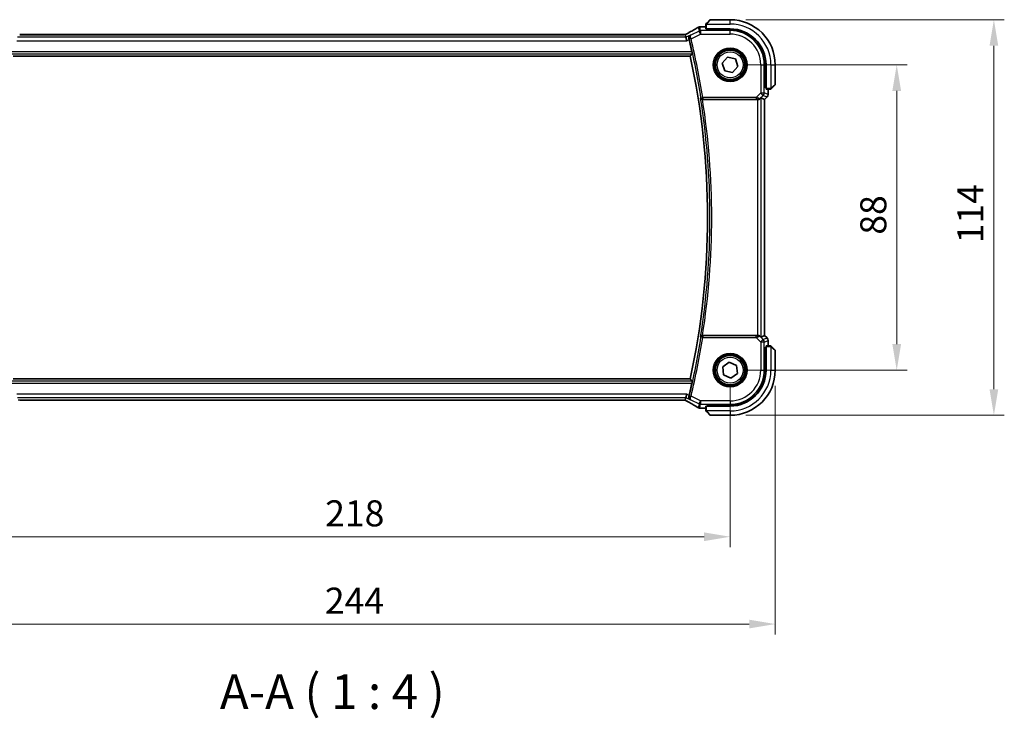
# Model space of a CAD drawing. Units: millimetres. Extents: x 0 to 6296, y 0 to 1124.
# Drawn here: x 1761 to 2045, y 312 to 514 of the extents above; entities that cross this region are included whole.
import ezdxf

# ---------------------------------------------------------------- set-up
doc = ezdxf.new("R2010")
doc.units = ezdxf.units.MM
for name, color, linetype, lineweight in [('Dimension (ISO)', 7, 'Continuous', 18), ('Symbol (ISO)', 7, 'Continuous', 18), ('Visible (ISO)', 7, 'Continuous', 35), ('Visible Narrow (ISO)', 7, 'Continuous', 25)]:
    doc.layers.add(name, color=color, linetype=linetype, lineweight=lineweight)
doc.styles.add('Note Text (TK)', font='txt')
doc.dimstyles.new('Default - Method 1b (TK)', dxfattribs={"dimscale": 3, "dimtxt": 2.5, "dimasz": 2.5, "dimexe": 1, "dimexo": 1.5, "dimgap": 1, "dimtad": 1, "dimtoh": 1, "dimrnd": 1e-08, "dimdsep": 46, "dimtxsty": 'Note Text (TK)', "dimcen": 0.09, "dimdle": 5, "dimclrd": 100, "dimclre": 100, "dimclrt": 7, "dimadec": 1, "dimazin": 1, "dimtfac": 1, "dimtmove": 0, "dimatfit": 3, "dimfxl": 1, "dimtolj": 1, "dimlwd": -1, "dimlwe": -1, "dimarcsym": 0})

# ---------------------------------------------------------------- blocks, each defined once
blk = doc.blocks.new('*D26')
at = {"layer": 'Defpoints', "color": 0}
for p in [(1966.1, 500.74), (2014.1, 500.74), (1966.1, 412.74)]:
    blk.add_point(p, dxfattribs=at)
at = {"layer": 'Dimension (ISO)', "color": 100}
for p, q in [((1970.6, 500.74), (2017.1, 500.74)), ((2014.1, 420.24), (2014.1, 493.24)), ((1970.6, 412.74), (2017.1, 412.74))]:
    blk.add_line(p, q, dxfattribs=at)
for points in [[(2012.85, 493.24), (2015.35, 493.24), (2014.1, 500.74)], [(2012.85, 420.24), (2015.35, 420.24), (2014.1, 412.74)]]:
    blk.add_solid(points, dxfattribs=at)
at = {"layer": 'Dimension (ISO)', "color": 7, "insert": (2007.35, 451.8), "char_height": 7.5, "attachment_point": 4, "rotation": 90, "style": 'Note Text (TK)'}
blk.add_mtext('\\A1;88', dxfattribs=at)
blk = doc.blocks.new('*D27')
at = {"layer": 'Defpoints', "color": 0}
for p in [(1966.1, 513.74), (2042.1, 513.74), (1966.1, 399.74)]:
    blk.add_point(p, dxfattribs=at)
at = {"layer": 'Dimension (ISO)', "color": 100}
for p, q in [((1970.6, 513.74), (2045.1, 513.74)), ((2042.1, 407.24), (2042.1, 506.24)), ((1970.6, 399.74), (2045.1, 399.74))]:
    blk.add_line(p, q, dxfattribs=at)
for points in [[(2040.85, 506.24), (2043.35, 506.24), (2042.1, 513.74)], [(2040.85, 407.24), (2043.35, 407.24), (2042.1, 399.74)]]:
    blk.add_solid(points, dxfattribs=at)
at = {"layer": 'Dimension (ISO)', "color": 7, "insert": (2035.35, 449.31), "char_height": 7.5, "attachment_point": 4, "rotation": 90, "style": 'Note Text (TK)'}
blk.add_mtext('\\A1;114', dxfattribs=at)
blk = doc.blocks.new('*D28')
at = {"layer": 'Defpoints', "color": 0}
for p in [(1748.1, 412.74), (1966.1, 412.74), (1966.1, 364.74)]:
    blk.add_point(p, dxfattribs=at)
at = {"layer": 'Dimension (ISO)', "color": 100}
for p, q in [((1748.1, 408.24), (1748.1, 361.74)), ((1966.1, 408.24), (1966.1, 361.74)), ((1755.6, 364.74), (1958.6, 364.74))]:
    blk.add_line(p, q, dxfattribs=at)
for points in [[(1755.6, 365.99), (1755.6, 363.49), (1748.1, 364.74)], [(1958.6, 365.99), (1958.6, 363.49), (1966.1, 364.74)]]:
    blk.add_solid(points, dxfattribs=at)
at = {"layer": 'Dimension (ISO)', "color": 7, "insert": (1849.45, 371.49), "char_height": 7.5, "attachment_point": 4, "style": 'Note Text (TK)'}
blk.add_mtext('\\A1;218', dxfattribs=at)
blk = doc.blocks.new('*D29')
at = {"layer": 'Defpoints', "color": 0}
for p in [(1735.1, 412.74), (1979.1, 412.74), (1735.1, 339.58)]:
    blk.add_point(p, dxfattribs=at)
at = {"layer": 'Dimension (ISO)', "color": 100}
for p, q in [((1735.1, 408.24), (1735.1, 336.58)), ((1979.1, 408.24), (1979.1, 336.58)), ((1971.6, 339.58), (1742.6, 339.58))]:
    blk.add_line(p, q, dxfattribs=at)
for points in [[(1742.6, 340.83), (1742.6, 338.33), (1735.1, 339.58)], [(1971.6, 340.83), (1971.6, 338.33), (1979.1, 339.58)]]:
    blk.add_solid(points, dxfattribs=at)
at = {"layer": 'Dimension (ISO)', "color": 7, "insert": (1849.36, 346.33), "char_height": 7.5, "attachment_point": 4, "style": 'Note Text (TK)'}
blk.add_mtext('\\A1;244', dxfattribs=at)

msp = doc.modelspace()

# ---------------------------------------------------------------- linework, layer by layer
at = {"layer": 'Visible (ISO)'}
for p, q in [((1959.3464, 512.7444), (1960.2871, 513.685)), ((1966.0956, 513.7436), (1960.4285, 513.7436)), ((1957.6743, 511.6898), (1959.0956, 511.6898)), ((1959.0956, 512.2398), (1959.0956, 511.1041)), ((1959.2956, 511.0936), (1966.0956, 511.0936)), ((1959.4956, 510.968), (1959.4956, 511.0936)), ((1966.0956, 510.9668), (1959.4956, 510.968)), ((1959.5956, 511.0936), (1959.5956, 510.968)), ((1952.7616, 509.4278), (1761.4296, 509.4278)), ((1953.3499, 508.6665), (1953.17, 509.4286)), ((1953.3499, 508.6665), (1953.5857, 507.6679)), ((1759.5816, 503.2436), (1954.6097, 503.2436)), ((1963.8349, 501.2153), (1965.3738, 502.9373)), ((1965.3738, 502.9373), (1967.6345, 502.4656)), ((1967.6345, 502.4656), (1968.3564, 500.2719)), ((1964.5568, 499.0216), (1963.8349, 501.2153)), ((1968.3564, 500.2719), (1966.8175, 498.5499)), ((1976.3169, 494.1323), (1976.3169, 500.7436)), ((1976.4456, 500.7436), (1976.4456, 493.9436)), ((1979.0956, 495.0765), (1979.0956, 500.7436)), ((1966.8175, 498.5499), (1964.5568, 499.0216)), ((1976.3169, 494.2436), (1976.4456, 494.2436)), ((1976.3169, 494.1332), (1976.4456, 494.1327)), ((1976.4456, 494.1321), (1976.3169, 494.1323)), ((1976.4561, 493.7436), (1977.5918, 493.7436)), ((1977.0419, 493.7436), (1977.0419, 492.1801)), ((1979.0371, 494.935), (1978.0964, 493.9944)), ((1958.1607, 490.7436), (1974.0199, 490.7436)), ((1975.0185, 491.1898), (1976.0405, 490.7665)), ((1976.0405, 490.7665), (1976.0419, 490.7659)), ((1976.749, 491.473), (1976.0419, 490.7659)), ((1976.0419, 490.7659), (1976.0419, 422.7213)), ((1974.0199, 422.7436), (1958.1607, 422.7436)), ((1975.0185, 422.2975), (1976.0405, 422.7208)), ((1976.0419, 422.7213), (1976.0405, 422.7208)), ((1976.749, 422.0142), (1976.0419, 422.7213)), ((1977.0419, 421.3071), (1977.0419, 419.7436)), ((1976.3169, 419.355), (1976.4456, 419.3551)), ((1976.3169, 412.7436), (1976.3169, 419.355)), ((1976.4456, 419.3545), (1976.3169, 419.3541)), ((1976.4456, 419.2436), (1976.3169, 419.2436)), ((1976.4456, 419.5436), (1976.4456, 412.7436)), ((1977.5918, 419.7436), (1976.4561, 419.7436)), ((1978.0964, 419.4928), (1979.0371, 418.5522)), ((1979.0956, 412.7436), (1979.0956, 418.4108)), ((1963.9793, 413.668), (1965.8381, 415.0386)), ((1965.8381, 415.0386), (1967.9544, 414.1142)), ((1964.2369, 411.3731), (1963.9793, 413.668)), ((1966.3532, 410.4486), (1964.2369, 411.3731)), ((1968.2119, 411.8192), (1966.3532, 410.4486)), ((1967.9544, 414.1142), (1968.2119, 411.8192)), ((1954.6097, 410.2436), (1759.5816, 410.2436)), ((1953.3499, 404.8207), (1953.5857, 405.8194)), ((1761.4296, 404.0594), (1952.7616, 404.0594)), ((1953.17, 404.0586), (1953.3499, 404.8207)), ((1959.0956, 401.7974), (1957.6743, 401.7974)), ((1959.0956, 402.3831), (1959.0956, 401.2475)), ((1966.0956, 402.3936), (1959.2956, 402.3936)), ((1960.2871, 399.8022), (1959.3464, 400.7428)), ((1959.4956, 402.5193), (1966.0956, 402.5205)), ((1959.4956, 402.3936), (1959.4956, 402.5193)), ((1959.5956, 402.5193), (1959.5956, 402.3936)), ((1960.4285, 399.7436), (1966.0956, 399.7436))]:
    msp.add_line(p, q, dxfattribs=at)
for centre in [(1966.0956, 500.7436), (1966.0956, 412.7436)]:
    msp.add_circle(centre, 4.25, dxfattribs=at)
for centre, radius, start, end in [((1960.4285, 513.5436), 0.2, 90, 135), ((1966.0956, 500.7436), 13, 0, 90), ((1957.3509, 510.6622), 1, 94.725518, 120.643368), ((1957.6743, 510.6898), 1, 90, 95.046689), ((1966.0956, 500.7436), 10.35, 0, 90), ((1966.0938, 500.7436), 10.2232, 0, 89.989518), ((1740.2687, 456.7436), 220.0706, 12.518622, 13.47283), ((1740.2687, 456.7436), 219.3269, 347.759697, 12.240303), ((1978.8956, 495.0765), 0.2, 315, 0), ((1976.0419, 492.1801), 1, 315, 0), ((1976.0419, 421.3071), 1, 0, 45), ((1978.8956, 418.4108), 0.2, 0, 45), ((1966.0938, 412.7436), 10.2232, 270.010482, 0), ((1966.0956, 412.7436), 13, 270, 0), ((1966.0956, 412.7436), 10.35, 270, 0), ((1740.2687, 456.7436), 220.0706, 346.52717, 347.481378), ((1957.3509, 402.825), 1, 239.356632, 265.274482), ((1957.6743, 402.7974), 1, 264.953311, 270), ((1960.4285, 399.9436), 0.2, 225, 270)]:
    msp.add_arc(centre, radius, start, end, dxfattribs=at)
for centre, major_axis, ratio, start_param, end_param in [((1940.0072, 512.1386), (-20.3369, -0.063), 0.04957285, 2.58429531, 2.61458818), ((1959.2956, 511.1041), (0.2, 0), 0.05240778, 3.14159265, 4.71238898), ((1952.7617, 509.5241), (-1.8924, 0), 0.05089632, 1.57076247, 1.78634469), ((1976.4561, 493.9436), (0, -0.2), 0.05240778, 4.71238898, 6.28318531), ((1974.0199, 490.6561), (1, 0), 0.08748866, 1.5020315, 1.57079633), ((1974.0199, 490.1873), (0.9993, 1.0021), 0.03700701, 0.01526811, 0.65408381), ((1974.0199, 422.8311), (-1, 0), 0.08748866, 1.57079633, 1.63956115), ((1974.0199, 423.3), (0.9993, -1.0021), 0.03700701, 5.6291015, 6.2679172), ((1976.4561, 419.5436), (0, -0.2), 0.05240778, 3.14159265, 4.71238898), ((1952.7617, 403.9632), (1.892, 0), 0.05087773, 1.35522381, 1.57085455), ((1940.0125, 401.35), (20.3307, -0.064), 0.04954287, 0.52700229, 0.55730447), ((1959.2956, 402.3831), (-0.2, 0), 0.05240778, 4.71238898, 6.28318531)]:
    msp.add_ellipse(centre, major_axis=major_axis, ratio=ratio, start_param=start_param, end_param=end_param, dxfattribs=at)
for points, knots in [([(1956.8412, 511.5226), (1956.6622, 511.4165), (1956.4762, 511.3072), (1956.0904, 511.0822), (1955.8908, 510.9666), (1955.4784, 510.7294), (1955.2656, 510.6078), (1954.8276, 510.3589), (1954.6023, 510.2316), (1954.1397, 509.9717), (1953.9024, 509.8391), (1953.6594, 509.7039)], [0.681693487, 0.681693487, 0.681693487, 0.681693487, 0.730013755, 0.730013755, 0.778334022, 0.778334022, 0.826654289, 0.826654289, 0.874974556, 0.874974556, 0.923294824, 0.923294824, 0.923294824, 0.923294824]), ([(1959.0956, 512.4108), (1959.0956, 512.4125), (1959.0957, 512.4141), (1959.0957, 512.4174), (1959.0958, 512.419), (1959.096, 512.4237), (1959.0962, 512.4267), (1959.0969, 512.4331), (1959.0973, 512.4365), (1959.0979, 512.4409), (1959.0981, 512.442), (1959.0984, 512.4439), (1959.0986, 512.4449), (1959.0989, 512.447), (1959.0991, 512.4482), (1959.0997, 512.4509), (1959.1, 512.4525), (1959.1013, 512.4582), (1959.1023, 512.4624), (1959.106, 512.4749), (1959.1089, 512.4831), (1959.1146, 512.4962), (1959.1171, 512.5012), (1959.1218, 512.5099), (1959.124, 512.5136), (1959.1295, 512.5223), (1959.1328, 512.5271), (1959.1419, 512.539), (1959.1479, 512.5458), (1959.1542, 512.5522)], [0, 0, 0, 0, 0.0005205866, 0.0005205866, 0.0010372564, 0.0010372564, 0.0020453759, 0.0020453759, 0.0033078715, 0.0033078715, 0.003728285, 0.003728285, 0.0040652602, 0.0040652602, 0.0044326559, 0.0044326559, 0.0049215163, 0.0049215163, 0.0062247865, 0.0062247865, 0.0088408435, 0.0088408435, 0.0105117913, 0.0105117913, 0.0118139276, 0.0118139276, 0.0138142202, 0.0138142202, 0.0168557728, 0.0168557728, 0.0168557728, 0.0168557728]), ([(1959.0956, 512.4108), (1959.0956, 512.4108), (1959.0956, 512.352), (1959.0956, 512.2774), (1959.0956, 512.2645), (1959.0956, 512.2517), (1959.0956, 512.2398)], [0, 0, 0, 0, 0.85253061, 0.85253061, 0.85253061, 1, 1, 1, 1]), ([(1959.3464, 512.7444), (1959.2791, 512.6771), (1959.1681, 512.5661), (1959.1564, 512.5544), (1959.1544, 512.5524), (1959.1542, 512.5522), (1959.1542, 512.5522)], [0, 0, 0, 0, 0.85304448, 0.85304448, 0.85304448, 1, 1, 1, 1]), ([(1953.6594, 509.7039), (1953.6291, 509.6871), (1953.5976, 509.6697), (1953.5327, 509.634), (1953.4991, 509.6157), (1953.4303, 509.5783), (1953.3949, 509.5592), (1953.3225, 509.5203), (1953.2854, 509.5005), (1953.2163, 509.4638), (1953.1845, 509.4469), (1953.1523, 509.4299)], [0.923294824, 0.923294824, 0.923294824, 0.923294824, 0.989801101, 0.989801101, 1.056307379, 1.056307379, 1.122813657, 1.122813657, 1.189319935, 1.189319935, 1.244399708, 1.244399708, 1.244399708, 1.244399708]), ([(1954.6778, 509.3305), (1954.6766, 509.3298), (1954.6754, 509.3291), (1954.6003, 509.2856), (1954.5317, 509.2312), (1954.4122, 509.1035), (1954.3602, 509.0304), (1954.2657, 508.8456), (1954.2278, 508.7278), (1954.2003, 508.4995), (1954.2015, 508.3945), (1954.2246, 508.2557), (1954.2312, 508.2246), (1954.2392, 508.1935)], [-0.162532224, -0.162532224, -0.162532224, -0.162532224, -0.161928117, -0.161928117, -0.124525343, -0.124525343, -0.088392699, -0.088392699, -0.043687811, -0.043687811, -0.009779096, -0.009779096, 0, 0, 0, 0]), ([(1955.1072, 504.4454), (1955.1204, 504.386), (1955.1335, 504.3227), (1955.156, 504.2016), (1955.1653, 504.1443), (1955.1775, 504.0535), (1955.1812, 504.0139), (1955.1819, 503.9653), (1955.18, 503.9521), (1955.1764, 503.9473)], [0.2305961584, 0.2305961584, 0.2305961584, 0.2305961584, 0.248743047, 0.248743047, 0.2678581556, 0.2678581556, 0.2867424029, 0.2867424029, 0.3022286287, 0.3022286287, 0.3022286287, 0.3022286287]), ([(1977.5918, 493.7436), (1977.661, 493.7436), (1977.7514, 493.7436), (1977.761, 493.7436), (1977.7627, 493.7436), (1977.7628, 493.7436), (1977.7628, 493.7436)], [0, 0, 0, 0, 0.85378669, 0.85378669, 0.85378669, 1, 1, 1, 1]), ([(1977.9042, 493.8022), (1977.9015, 493.7995), (1977.8986, 493.7968), (1977.8928, 493.7916), (1977.8898, 493.7891), (1977.8858, 493.7859), (1977.8848, 493.7852), (1977.879, 493.7807), (1977.8741, 493.7773), (1977.8632, 493.7705), (1977.8572, 493.7671), (1977.8466, 493.7619), (1977.8418, 493.7597), (1977.8256, 493.7533), (1977.8137, 493.7498), (1977.8004, 493.7472), (1977.7989, 493.7469), (1977.7963, 493.7464), (1977.7953, 493.7463), (1977.7932, 493.7459), (1977.7921, 493.7458), (1977.7875, 493.7451), (1977.784, 493.7447), (1977.7776, 493.7442), (1977.7748, 493.744), (1977.7705, 493.7438), (1977.769, 493.7437), (1977.7659, 493.7436), (1977.7643, 493.7436), (1977.7628, 493.7436)], [0, 0, 0, 0, 0.0012495082, 0.0012495082, 0.0025789255, 0.0025789255, 0.0030216337, 0.0030216337, 0.0051689662, 0.0051689662, 0.0071607713, 0.0071607713, 0.0087369275, 0.0087369275, 0.0124076696, 0.0124076696, 0.0128838964, 0.0128838964, 0.0132563707, 0.0132563707, 0.0136942812, 0.0136942812, 0.0150093851, 0.0150093851, 0.0159623197, 0.0159623197, 0.0164478625, 0.0164478625, 0.0169364279, 0.0169364279, 0.0169364279, 0.0169364279]), ([(1977.9042, 493.8022), (1977.9042, 493.8022), (1977.9441, 493.8421), (1978.0128, 493.9107), (1978.0427, 493.9407), (1978.0724, 493.9704), (1978.0964, 493.9944)], [0, 0, 0, 0, 0.69625733, 0.69625733, 0.69625733, 1, 1, 1, 1]), ([(1957.5968, 491.124), (1957.597, 491.123), (1957.5972, 491.1221), (1957.61, 491.0735), (1957.6309, 491.0269), (1957.6874, 490.9417), (1957.7226, 490.9024), (1957.8094, 490.8323), (1957.8616, 490.8015), (1957.9675, 490.7621), (1958.0178, 490.7502), (1958.088, 490.7441), (1958.1053, 490.7434), (1958.1227, 490.7435)], [-0.0847844875, -0.0847844875, -0.0847844875, -0.0847844875, -0.0843571712, -0.0843571712, -0.0629074841, -0.0629074841, -0.0424062398, -0.0424062398, -0.0214492524, -0.0214492524, -0.0052447442, -0.0052447442, 0, 0, 0, 0]), ([(1974.0886, 490.7434), (1974.1269, 490.7432), (1974.1646, 490.745), (1974.3202, 490.7602), (1974.4381, 490.7928), (1974.64, 490.886), (1974.725, 490.9454), (1974.7904, 491.005)], [0.8298982879, 0.8298982879, 0.8298982879, 0.8298982879, 0.8410982076, 0.8410982076, 0.8775623183, 0.8775623183, 0.9130044145, 0.9130044145, 0.9130044145, 0.9130044145]), ([(1958.1227, 422.7437), (1958.072, 422.7441), (1958.0227, 422.7375), (1957.9188, 422.7103), (1957.8669, 422.6872), (1957.7602, 422.6213), (1957.7106, 422.5741), (1957.6372, 422.4741), (1957.6119, 422.4208), (1957.5972, 422.3652), (1957.597, 422.3642), (1957.5968, 422.3633)], [-0.0851207577, -0.0851207577, -0.0851207577, -0.0851207577, -0.0697176758, -0.0697176758, -0.0506640193, -0.0506640193, -0.0248159138, -0.0248159138, 0, 0, 0.0004307727, 0.0004307727, 0.0004307727, 0.0004307727]), ([(1974.7904, 422.4822), (1974.7263, 422.5406), (1974.6442, 422.5983), (1974.4443, 422.6926), (1974.3236, 422.7267), (1974.1646, 422.7423), (1974.1269, 422.7441), (1974.0886, 422.7438)], [0.4186015433, 0.4186015433, 0.4186015433, 0.4186015433, 0.4530214688, 0.4530214688, 0.4905261815, 0.4905261815, 0.5017410096, 0.5017410096, 0.5017410096, 0.5017410096]), ([(1977.7628, 419.7436), (1977.7628, 419.7436), (1977.704, 419.7436), (1977.6294, 419.7436), (1977.6165, 419.7436), (1977.6037, 419.7436), (1977.5918, 419.7436)], [0, 0, 0, 0, 0.85253061, 0.85253061, 0.85253061, 1, 1, 1, 1]), ([(1977.7628, 419.7436), (1977.7645, 419.7436), (1977.7662, 419.7436), (1977.7694, 419.7435), (1977.7711, 419.7435), (1977.7757, 419.7432), (1977.7787, 419.743), (1977.7851, 419.7424), (1977.7885, 419.742), (1977.7929, 419.7414), (1977.794, 419.7412), (1977.796, 419.7409), (1977.7969, 419.7407), (1977.799, 419.7403), (1977.8002, 419.7401), (1977.8029, 419.7396), (1977.8045, 419.7393), (1977.8103, 419.738), (1977.8145, 419.7369), (1977.8269, 419.7333), (1977.8351, 419.7303), (1977.8482, 419.7246), (1977.8532, 419.7221), (1977.8619, 419.7174), (1977.8656, 419.7153), (1977.8743, 419.7098), (1977.8791, 419.7064), (1977.891, 419.6974), (1977.8979, 419.6914), (1977.9042, 419.685)], [0, 0, 0, 0, 0.0005205866, 0.0005205866, 0.0010372564, 0.0010372564, 0.0020453759, 0.0020453759, 0.0033078715, 0.0033078715, 0.003728285, 0.003728285, 0.0040652602, 0.0040652602, 0.0044326559, 0.0044326559, 0.0049215163, 0.0049215163, 0.0062247865, 0.0062247865, 0.0088408435, 0.0088408435, 0.0105117913, 0.0105117913, 0.0118139276, 0.0118139276, 0.0138142202, 0.0138142202, 0.0168557728, 0.0168557728, 0.0168557728, 0.0168557728]), ([(1978.0964, 419.4928), (1978.0291, 419.5602), (1977.9181, 419.6712), (1977.9064, 419.6828), (1977.9044, 419.6848), (1977.9042, 419.685), (1977.9042, 419.685)], [0, 0, 0, 0, 0.85304448, 0.85304448, 0.85304448, 1, 1, 1, 1]), ([(1955.1764, 409.5399), (1955.18, 409.5352), (1955.1819, 409.5219), (1955.1812, 409.4733), (1955.1775, 409.4338), (1955.1653, 409.3429), (1955.156, 409.2856), (1955.1335, 409.1645), (1955.1204, 409.1013), (1955.1072, 409.0418)], [0.0033980215, 0.0033980215, 0.0033980215, 0.0033980215, 0.0188842473, 0.0188842473, 0.0377684946, 0.0377684946, 0.0568836032, 0.0568836032, 0.0750304918, 0.0750304918, 0.0750304918, 0.0750304918]), ([(1953.1523, 404.0574), (1953.1845, 404.0403), (1953.2163, 404.0235), (1953.2854, 403.9867), (1953.3225, 403.9669), (1953.3949, 403.928), (1953.4303, 403.9089), (1953.4991, 403.8716), (1953.5327, 403.8533), (1953.5976, 403.8176), (1953.6291, 403.8002), (1953.6594, 403.7833)], [-1.244399696, -1.244399696, -1.244399696, -1.244399696, -1.189319935, -1.189319935, -1.122813657, -1.122813657, -1.056307379, -1.056307379, -0.989801101, -0.989801101, -0.923294824, -0.923294824, -0.923294824, -0.923294824]), ([(1953.6594, 403.7833), (1953.9024, 403.6482), (1954.1397, 403.5155), (1954.6023, 403.2556), (1954.8276, 403.1284), (1955.2656, 402.8795), (1955.4784, 402.7579), (1955.8908, 402.5207), (1956.0904, 402.405), (1956.4762, 402.1801), (1956.6622, 402.0707), (1956.8412, 401.9647)], [-0.923294824, -0.923294824, -0.923294824, -0.923294824, -0.874974556, -0.874974556, -0.826654289, -0.826654289, -0.778334022, -0.778334022, -0.730013755, -0.730013755, -0.681693487, -0.681693487, -0.681693487, -0.681693487]), ([(1954.2392, 405.2938), (1954.2133, 405.1929), (1954.2026, 405.0924), (1954.2072, 404.8733), (1954.2302, 404.759), (1954.3069, 404.5465), (1954.3631, 404.4496), (1954.5003, 404.2818), (1954.5832, 404.2116), (1954.6754, 404.1581), (1954.6766, 404.1575), (1954.6778, 404.1568)], [-0.163237422, -0.163237422, -0.163237422, -0.163237422, -0.131239406, -0.131239406, -0.090449059, -0.090449059, -0.046376399, -0.046376399, 0, 0, 0.000608724, 0.000608724, 0.000608724, 0.000608724]), ([(1959.0956, 401.2475), (1959.0956, 401.1782), (1959.0956, 401.0878), (1959.0956, 401.0782), (1959.0956, 401.0766), (1959.0956, 401.0765), (1959.0956, 401.0765)], [0, 0, 0, 0, 0.85378669, 0.85378669, 0.85378669, 1, 1, 1, 1]), ([(1959.1542, 400.935), (1959.1515, 400.9378), (1959.1488, 400.9406), (1959.1436, 400.9464), (1959.1411, 400.9494), (1959.138, 400.9534), (1959.1372, 400.9544), (1959.1327, 400.9603), (1959.1293, 400.9651), (1959.1225, 400.9761), (1959.1192, 400.982), (1959.1139, 400.9927), (1959.1118, 400.9975), (1959.1053, 401.0137), (1959.1018, 401.0256), (1959.0992, 401.0389), (1959.0989, 401.0404), (1959.0985, 401.0429), (1959.0983, 401.044), (1959.098, 401.0461), (1959.0978, 401.0472), (1959.0971, 401.0518), (1959.0967, 401.0553), (1959.0962, 401.0617), (1959.096, 401.0645), (1959.0958, 401.0688), (1959.0957, 401.0703), (1959.0957, 401.0734), (1959.0956, 401.0749), (1959.0956, 401.0765)], [0, 0, 0, 0, 0.0012495082, 0.0012495082, 0.0025789255, 0.0025789255, 0.0030216337, 0.0030216337, 0.0051689662, 0.0051689662, 0.0071607713, 0.0071607713, 0.0087369275, 0.0087369275, 0.0124076696, 0.0124076696, 0.0128838964, 0.0128838964, 0.0132563707, 0.0132563707, 0.0136942812, 0.0136942812, 0.0150093851, 0.0150093851, 0.0159623197, 0.0159623197, 0.0164478625, 0.0164478625, 0.0169364279, 0.0169364279, 0.0169364279, 0.0169364279]), ([(1959.1542, 400.935), (1959.1542, 400.935), (1959.1941, 400.8951), (1959.2628, 400.8265), (1959.2927, 400.7966), (1959.3224, 400.7668), (1959.3464, 400.7428)], [0, 0, 0, 0, 0.69625733, 0.69625733, 0.69625733, 1, 1, 1, 1])]:
    msp.add_open_spline(points, degree=3, knots=knots, dxfattribs=at)
for points, degree in [([(1953.17, 509.4286), (1953.1698, 509.4296), (1953.1686, 509.4301), (1953.1665, 509.43)], 3), ([(1954.2831, 508.0166), (1954.2692, 508.0746), (1954.2544, 508.1342), (1954.2392, 508.1935)], 3), ([(1954.6097, 503.2436), (1954.893, 503.595), (1955.1764, 503.9473)], 2), ([(1958.1607, 490.7436), (1958.1484, 490.7436), (1958.1357, 490.7436), (1958.1227, 490.7435)], 3), ([(1958.1227, 422.7437), (1958.1357, 422.7437), (1958.1484, 422.7436), (1958.1607, 422.7436)], 3), ([(1954.6097, 410.2436), (1954.893, 409.8922), (1955.1764, 409.5399)], 2), ([(1953.1665, 404.0572), (1953.1686, 404.0572), (1953.1698, 404.0577), (1953.17, 404.0586)], 3), ([(1954.2392, 405.2938), (1954.2544, 405.353), (1954.2692, 405.4127), (1954.2831, 405.4707)], 3)]:
    msp.add_open_spline(points, degree=degree, dxfattribs=at)
at = {"layer": 'Visible Narrow (ISO)'}
for p, q in [((1960.4285, 513.7436), (1959.4878, 512.6238)), ((1966.0956, 512.4936), (1966.0956, 513.7436)), ((1956.9043, 511.5554), (1957.1576, 510.4825)), ((1957.6042, 510.5879), (1957.3509, 511.6609)), ((1957.6743, 511.6898), (1957.6743, 511.6885)), ((1957.6743, 511.6885), (1959.0956, 511.6885)), ((1959.0956, 512.2398), (1959.2956, 512.2398)), ((1959.2956, 511.0936), (1959.2956, 512.2398)), ((1959.3911, 512.4936), (1966.0956, 512.4936)), ((1959.7956, 510.9679), (1959.7956, 511.0936)), ((1966.0956, 510.9668), (1966.0956, 510.5879)), ((1953.3499, 508.6665), (1760.8414, 508.6665)), ((1761.4296, 509.4264), (1952.7616, 509.4264)), ((1952.7616, 509.4264), (1952.7616, 509.4278)), ((1954.6778, 509.3305), (1953.3499, 508.6665)), ((1953.5857, 507.6679), (1954.2831, 508.0166)), ((1954.8431, 508.2087), (1954.3587, 508.0926)), ((1957.1576, 510.4825), (1954.8172, 509.3123)), ((1954.8431, 508.2087), (1957.6042, 509.5893)), ((1957.6042, 509.5893), (1957.1576, 510.4825)), ((1957.6042, 510.5879), (1957.6042, 509.5893)), ((1966.0956, 510.5879), (1957.6042, 510.5879)), ((1957.6042, 509.5893), (1966.0956, 509.5893)), ((1966.0956, 509.5893), (1966.0956, 510.5879)), ((1760.6056, 507.6679), (1953.5857, 507.6679)), ((1759.0149, 503.9473), (1955.1764, 503.9473)), ((1955.1072, 504.4454), (1759.084, 504.4454)), ((1974.9413, 500.7436), (1974.9413, 492.636)), ((1974.9413, 500.7436), (1975.9399, 500.7436)), ((1975.9399, 492.636), (1975.9399, 500.7436)), ((1976.3169, 500.7436), (1975.9399, 500.7436)), ((1977.8456, 500.7436), (1977.8456, 494.0391)), ((1977.8456, 500.7436), (1979.0956, 500.7436)), ((1976.4456, 494.4436), (1976.3169, 494.4436)), ((1977.5918, 493.9436), (1976.4456, 493.9436)), ((1977.0405, 493.7436), (1977.0405, 492.1801)), ((1977.5918, 493.9436), (1977.5918, 493.7436)), ((1977.9758, 494.1358), (1979.0956, 495.0765)), ((1957.7089, 491.2549), (1958.2008, 491.333)), ((1973.6383, 491.333), (1958.2008, 491.333)), ((1958.2008, 491.333), (1958.2008, 490.8349)), ((1958.2008, 490.8349), (1973.6383, 490.8349)), ((1974.9413, 492.636), (1973.6383, 491.333)), ((1973.6383, 491.333), (1973.6383, 490.8349)), ((1974.0199, 490.7436), (1974.0199, 422.7436)), ((1974.1009, 490.8237), (1974.0886, 490.7434)), ((1974.7904, 491.005), (1974.8026, 491.0851)), ((1974.8026, 491.0851), (1975.6474, 491.9298)), ((1974.9413, 492.636), (1975.9399, 492.636)), ((1975.6474, 491.9298), (1974.9413, 492.636)), ((1975.0185, 422.2975), (1975.0185, 491.1898)), ((1975.6474, 491.9298), (1976.748, 491.474)), ((1977.0405, 492.1801), (1975.9399, 492.636)), ((1976.748, 491.474), (1976.0405, 490.7665)), ((1976.0405, 490.7665), (1976.0405, 422.7208)), ((1976.749, 491.473), (1976.748, 491.474)), ((1977.0405, 492.1801), (1977.0419, 492.1801)), ((1974.1009, 422.6636), (1974.0886, 422.7438)), ((1976.0405, 422.7208), (1976.748, 422.0133)), ((1958.2008, 422.1542), (1957.7089, 422.2323)), ((1958.2008, 422.6523), (1958.2008, 422.1542)), ((1973.6383, 422.6523), (1958.2008, 422.6523)), ((1958.2008, 422.1542), (1973.6383, 422.1542)), ((1973.6383, 422.1542), (1973.6383, 422.6523)), ((1973.6383, 422.1542), (1974.9413, 420.8513)), ((1974.8026, 422.4022), (1974.7904, 422.4822)), ((1975.6474, 421.5574), (1974.8026, 422.4022)), ((1974.9413, 420.8513), (1975.6474, 421.5574)), ((1974.9413, 420.8513), (1974.9413, 412.7436)), ((1975.9399, 420.8513), (1974.9413, 420.8513)), ((1976.748, 422.0133), (1975.6474, 421.5574)), ((1975.9399, 420.8513), (1977.0405, 421.3071)), ((1975.9399, 412.7436), (1975.9399, 420.8513)), ((1976.748, 422.0133), (1976.749, 422.0142)), ((1977.0419, 421.3071), (1977.0405, 421.3071)), ((1977.0405, 421.3071), (1977.0405, 419.7436)), ((1976.3169, 419.0436), (1976.4456, 419.0436)), ((1976.4456, 419.5436), (1977.5918, 419.5436)), ((1977.5918, 419.7436), (1977.5918, 419.5436)), ((1977.8456, 419.4482), (1977.8456, 412.7436)), ((1979.0956, 418.4108), (1977.9758, 419.3514)), ((1974.9413, 412.7436), (1975.9399, 412.7436)), ((1976.3169, 412.7436), (1975.9399, 412.7436)), ((1977.8456, 412.7436), (1979.0956, 412.7436)), ((1955.1764, 409.5399), (1759.0149, 409.5399)), ((1759.084, 409.0418), (1955.1072, 409.0418)), ((1953.5857, 405.8194), (1760.6056, 405.8194)), ((1954.2831, 405.4707), (1953.5857, 405.8194)), ((1760.8414, 404.8207), (1953.3499, 404.8207)), ((1761.4296, 404.0608), (1761.4296, 404.0594)), ((1952.7616, 404.0608), (1761.4296, 404.0608)), ((1952.7616, 404.0608), (1952.7616, 404.0594)), ((1953.3499, 404.8207), (1954.6778, 404.1568)), ((1954.8431, 405.2785), (1954.3587, 405.3947)), ((1954.8172, 404.175), (1957.1576, 403.0048)), ((1957.6042, 403.898), (1954.8431, 405.2785)), ((1957.1576, 403.0048), (1956.9043, 401.9318)), ((1957.1576, 403.0048), (1957.6042, 403.898)), ((1957.3509, 401.8264), (1957.6042, 402.8993)), ((1966.0956, 403.898), (1957.6042, 403.898)), ((1957.6042, 403.898), (1957.6042, 402.8993)), ((1957.6042, 402.8993), (1966.0956, 402.8993)), ((1966.0956, 403.898), (1966.0956, 402.8993)), ((1966.0956, 402.5205), (1966.0956, 402.8993)), ((1957.6743, 401.7988), (1957.6743, 401.7974)), ((1959.0956, 401.7988), (1957.6743, 401.7988)), ((1959.2956, 401.2475), (1959.0956, 401.2475)), ((1959.2956, 401.2475), (1959.2956, 402.3936)), ((1966.0956, 400.9936), (1959.3911, 400.9936)), ((1959.4878, 400.8634), (1960.4285, 399.7436)), ((1959.7956, 402.3936), (1959.7956, 402.5193)), ((1966.0956, 400.9936), (1966.0956, 399.7436))]:
    msp.add_line(p, q, dxfattribs=at)
for centre, radius in [((1966.0956, 500.7436), 4.8747), ((1966.0956, 500.7436), 4.6748), ((1966.0956, 500.7436), 4.5067), ((1966.0956, 500.7436), 4.3069), ((1966.0956, 500.7436), 3.75), ((1966.0956, 412.7436), 4.8747), ((1966.0956, 412.7436), 4.6748), ((1966.0956, 412.7436), 4.5067), ((1966.0956, 412.7436), 4.3069), ((1966.0956, 412.7436), 3.75)]:
    msp.add_circle(centre, radius, dxfattribs=at)
for centre, radius, start, end in [((1966.0956, 500.7436), 11.75, 0, 90), ((1740.2687, 456.7436), 220.1619, 9.018554, 13.487464), ((1740.2687, 456.7436), 220.66, 9.018554, 13.487464), ((1966.0956, 500.7436), 9.8443, 0, 90), ((1966.0956, 500.7436), 8.8457, 0, 90), ((1740.2687, 456.7436), 220.0306, 351.010556, 8.989444), ((1740.2687, 456.7436), 220.5287, 351.131053, 8.868947), ((1740.2687, 456.7436), 220.1619, 346.512536, 350.981446), ((1740.2687, 456.7436), 220.66, 346.512536, 350.981446), ((1966.0956, 412.7436), 8.8457, 270, 0), ((1966.0956, 412.7436), 9.8443, 270, 0), ((1966.0956, 412.7436), 11.75, 270, 0)]:
    msp.add_arc(centre, radius, start, end, dxfattribs=at)
for centre, major_axis, ratio, start_param, end_param in [((1939.1684, 503.3463), (20.9942, 10.526), 0.04684915, 5.45306104, 5.69466238), ((1957.3509, 510.6622), (-0.5097, 0.8604), 0.8050364, 6.19484775, 6.28318531), ((1957.3509, 510.6622), (0.9732, 0.2298), 0.99855333, 1.33929603, 1.80229662), ((1957.3509, 510.6622), (-0.0824, 0.9966), 0.84374206, 6.18552466, 6.28318531), ((1939.615, 512.2501), (21, 0), 0.05240778, 5.71814711, 5.7475933), ((1957.6743, 510.6898), (-0.088, 0.9961), 0.85909459, 6.18075102, 6.28318531), ((1959.4878, 512.603), (-0.1414, 0.1414), 0.07384634, 4.78610152, 6.28318531), ((1952.7616, 509.5313), (2, 0), 0.05240778, 4.71238898, 4.91801634), ((1952.315, 509.1159), (1.9994, 1.0025), 0.04684915, 5.12275543, 5.45306104), ((1954.1455, 508.83), (-0.486, 0.8739), 0.64210111, 6.21486372, 6.28318531), ((1954.8211, 508.2972), (-0.4843, -0.1243), 0.17412884, 4.74991586, 6.19456145), ((1957.6042, 509.5893), (-0.9732, -0.2298), 0.99855333, 4.48088869, 4.94388927), ((1977.955, 494.1358), (0.1414, -0.1414), 0.07384634, 0, 1.49708378), ((1958.2008, 491.333), (0.3803, -0.3247), 0.99344794, 4.00893703, 5.41584093), ((1973.5946, 491.2893), (1.0614, -0.3524), 0.0494607, 0.81167584, 1.54599516), ((1973.5946, 490.7912), (0.7085, 0.0027), 0.06162707, 0.77445607, 1.50877539), ((1974.0965, 491.7912), (0.904, -0.4362), 0.95591855, 5.14893757, 5.9330547), ((1974.1009, 491.3217), (-0.0295, -0.4991), 0.55941635, 0.10534267, 1.1096046), ((1974.0965, 491.7912), (-0.729, 0.6851), 0.46466527, 2.29067117, 3.0747883), ((1974.9413, 492.636), (0.3827, 0.9239), 0.99839497, 4.3202575, 5.10452046), ((1976.0419, 492.1801), (-0.3827, -0.9239), 0.99839497, 1.17866484, 1.96292781), ((1973.5946, 422.6961), (0.7085, -0.0027), 0.06162707, 4.77440992, 5.50872924), ((1974.0965, 421.6961), (-0.904, -0.4362), 0.95591855, 3.49172326, 4.27584039), ((1974.1009, 422.1655), (-0.0295, 0.4991), 0.55941635, 5.1735807, 6.17784264), ((1958.2008, 422.1542), (-0.3803, -0.3247), 0.99344794, 4.00893703, 5.41584093), ((1973.5946, 422.198), (1.0614, 0.3524), 0.0494607, 4.73719015, 5.47150947), ((1974.0965, 421.6961), (0.729, 0.6851), 0.46466527, 0.06680435, 0.85092148), ((1974.9413, 420.8513), (-0.3827, 0.9239), 0.99839497, 4.3202575, 5.10452046), ((1976.0419, 421.3071), (0.3827, -0.9239), 0.99839497, 1.17866484, 1.96292781), ((1977.955, 419.3514), (0.1414, 0.1414), 0.07384634, 4.78610152, 6.28318531), ((1761.4296, 403.956), (-2, 0), 0.05240778, 4.71238898, 4.91801634), ((1952.7616, 403.956), (-2, 0), 0.05240778, 4.50676162, 4.71238898), ((1952.315, 404.3714), (1.9994, -1.0025), 0.04684915, 0.83012427, 1.16042987), ((1954.1455, 404.6572), (-0.486, -0.8739), 0.64210111, 0, 0.06832159), ((1939.1684, 410.1409), (20.9942, -10.526), 0.04684915, 0.58852293, 0.83012427), ((1954.8211, 405.19), (-0.4843, 0.1243), 0.17412884, 0.08862385, 1.53326945), ((1957.6042, 403.898), (0.9732, -0.2298), 0.99855333, 4.48088869, 4.94388927), ((1957.3509, 402.825), (-0.5097, -0.8604), 0.8050364, 0, 0.08833756), ((1957.3509, 402.825), (-0.9732, 0.2298), 0.99855333, 1.33929603, 1.80229662), ((1957.3509, 402.825), (-0.0824, -0.9966), 0.84374206, 0, 0.09766065), ((1939.615, 401.2371), (-21, 0), 0.05240778, 3.67718466, 3.70663085), ((1957.6743, 402.7974), (-0.088, -0.9961), 0.85909459, 0, 0.10243429), ((1959.4878, 400.8843), (-0.1414, -0.1414), 0.07384634, 0, 1.49708378)]:
    msp.add_ellipse(centre, major_axis=major_axis, ratio=ratio, start_param=start_param, end_param=end_param, dxfattribs=at)
for points in [[(1959.2956, 512.2398), (1959.2956, 512.2764), (1959.3713, 512.4628), (1959.3911, 512.4936)], [(1959.3911, 512.4936), (1959.3999, 512.5073), (1959.4774, 512.6114), (1959.4878, 512.6238)], [(1954.2392, 508.1935), (1954.2397, 508.1934), (1954.2402, 508.1934), (1954.2406, 508.1933)], [(1954.8172, 509.3123), (1954.7707, 509.3183), (1954.7243, 509.3244), (1954.6778, 509.3305)], [(1977.8456, 494.0391), (1977.8148, 494.0193), (1977.6284, 493.9436), (1977.5918, 493.9436)], [(1977.9758, 494.1358), (1977.9634, 494.1254), (1977.8593, 494.0479), (1977.8456, 494.0391)], [(1958.1227, 490.7435), (1958.1228, 490.7435), (1958.1228, 490.7436), (1958.1228, 490.7436)], [(1958.1228, 422.7436), (1958.1228, 422.7437), (1958.1228, 422.7437), (1958.1227, 422.7437)], [(1977.5918, 419.5436), (1977.6284, 419.5436), (1977.8148, 419.468), (1977.8456, 419.4482)], [(1977.8456, 419.4482), (1977.8593, 419.4394), (1977.9634, 419.3619), (1977.9758, 419.3514)], [(1954.2406, 405.2939), (1954.2402, 405.2939), (1954.2397, 405.2938), (1954.2392, 405.2938)], [(1954.6778, 404.1568), (1954.7243, 404.1628), (1954.7707, 404.1689), (1954.8172, 404.175)], [(1959.3911, 400.9936), (1959.3713, 401.0244), (1959.2956, 401.2109), (1959.2956, 401.2475)], [(1959.4878, 400.8634), (1959.4774, 400.8759), (1959.3999, 400.9799), (1959.3911, 400.9936)]]:
    msp.add_open_spline(points, degree=3, dxfattribs=at)
for points, knots in [([(1954.2406, 508.1933), (1954.2638, 508.1903), (1954.287, 508.1873), (1954.3102, 508.1843), (1954.319, 508.1832), (1954.3279, 508.182), (1954.3368, 508.1809)], [-0.251094754, -0.251094754, -0.251094754, -0.251094754, -0.175917981, -0.175917981, -0.175917981, -0.14708197, -0.14708197, -0.14708197, -0.14708197]), ([(1954.8172, 509.3123), (1954.7082, 509.2537), (1954.6095, 509.1727), (1954.4516, 508.9763), (1954.3896, 508.8635), (1954.3199, 508.6324), (1954.3034, 508.522), (1954.3085, 508.3315), (1954.3184, 508.2556), (1954.3368, 508.1809)], [-0.0813427846, -0.0813427846, -0.0813427846, -0.0813427846, -0.05504006, -0.05504006, -0.0305778111, -0.0305778111, -0.0117606966, -0.0117606966, 0, 0, 0, 0]), ([(1954.3368, 508.1809), (1954.3406, 508.1663), (1954.3443, 508.1517), (1954.3516, 508.1222), (1954.3552, 508.1074), (1954.3587, 508.0926)], [0, 0, 0, 0, 0.00458375271, 0.00458375271, 0.00916750543, 0.00916750543, 0.00916750543, 0.00916750543]), ([(1954.7813, 508.3769), (1954.7549, 508.448), (1954.733, 508.5187), (1954.6896, 508.6923), (1954.6757, 508.7892), (1954.6666, 508.9856), (1954.6783, 509.0763), (1954.7274, 509.2247), (1954.7669, 509.2796), (1954.8172, 509.3123)], [0, 0, 0, 0, 0.0117606966, 0.0117606966, 0.0305778111, 0.0305778111, 0.05504006, 0.05504006, 0.0813427846, 0.0813427846, 0.0813427846, 0.0813427846]), ([(1954.8431, 508.2087), (1954.8329, 508.2369), (1954.8226, 508.2651), (1954.802, 508.3212), (1954.7916, 508.3491), (1954.7813, 508.3769)], [-0.00916750543, -0.00916750543, -0.00916750543, -0.00916750543, -0.00458375271, -0.00458375271, 0, 0, 0, 0]), ([(1957.7089, 491.2549), (1957.7015, 491.2464), (1957.6942, 491.2378), (1957.6869, 491.2293), (1957.6569, 491.1942), (1957.6268, 491.1591), (1957.5968, 491.124)], [-1.010991426, -1.010991426, -1.010991426, -1.010991426, -0.981395243, -0.981395243, -0.981395243, -0.860001922, -0.860001922, -0.860001922, -0.860001922]), ([(1958.1228, 490.7436), (1958.1415, 490.7655), (1958.1602, 490.7873), (1958.1788, 490.8092), (1958.1862, 490.8178), (1958.1935, 490.8264), (1958.2008, 490.8349)], [0.905945268, 0.905945268, 0.905945268, 0.905945268, 0.981395243, 0.981395243, 0.981395243, 1.010991426, 1.010991426, 1.010991426, 1.010991426]), ([(1958.2008, 422.6523), (1958.1935, 422.6609), (1958.1862, 422.6695), (1958.1788, 422.678), (1958.1602, 422.6999), (1958.1415, 422.7218), (1958.1228, 422.7436)], [0.09639882, 0.09639882, 0.09639882, 0.09639882, 0.125995003, 0.125995003, 0.125995003, 0.201444978, 0.201444978, 0.201444978, 0.201444978]), ([(1957.5968, 422.3633), (1957.6268, 422.3282), (1957.6569, 422.2931), (1957.6869, 422.258), (1957.6942, 422.2494), (1957.7015, 422.2409), (1957.7089, 422.2323)], [-0.247388324, -0.247388324, -0.247388324, -0.247388324, -0.125995003, -0.125995003, -0.125995003, -0.09639882, -0.09639882, -0.09639882, -0.09639882]), ([(1954.3368, 405.3064), (1954.3285, 405.3053), (1954.3202, 405.3042), (1954.3119, 405.3031), (1954.2881, 405.3001), (1954.2644, 405.297), (1954.2406, 405.2939)], [0.147128269, 0.147128269, 0.147128269, 0.147128269, 0.174093014, 0.174093014, 0.174093014, 0.251141054, 0.251141054, 0.251141054, 0.251141054]), ([(1954.3368, 405.3064), (1954.3245, 405.2565), (1954.316, 405.2062), (1954.3033, 405.0767), (1954.3049, 404.9995), (1954.3252, 404.8357), (1954.3478, 404.7506), (1954.4219, 404.5633), (1954.4828, 404.4661), (1954.6302, 404.298), (1954.7197, 404.2274), (1954.8172, 404.175)], [-0.0809320582, -0.0809320582, -0.0809320582, -0.0809320582, -0.0730854746, -0.0730854746, -0.0605309409, -0.0605309409, -0.0451552766, -0.0451552766, -0.0231117912, -0.0231117912, 0.0004107264, 0.0004107264, 0.0004107264, 0.0004107264]), ([(1954.3587, 405.3947), (1954.3552, 405.3799), (1954.3516, 405.3651), (1954.3443, 405.3356), (1954.3406, 405.3209), (1954.3368, 405.3064)], [0, 0, 0, 0, 0.00458375271, 0.00458375271, 0.00916750543, 0.00916750543, 0.00916750543, 0.00916750543]), ([(1954.8172, 404.175), (1954.7722, 404.2042), (1954.7358, 404.2514), (1954.6868, 404.3762), (1954.6724, 404.4528), (1954.6696, 404.6088), (1954.6746, 404.6816), (1954.6978, 404.8263), (1954.7133, 404.896), (1954.7481, 405.0157), (1954.7637, 405.0629), (1954.7813, 405.1104)], [-0.0004107264, -0.0004107264, -0.0004107264, -0.0004107264, 0.0231117912, 0.0231117912, 0.0451552766, 0.0451552766, 0.0605309409, 0.0605309409, 0.0730854746, 0.0730854746, 0.0809320582, 0.0809320582, 0.0809320582, 0.0809320582]), ([(1954.7813, 405.1104), (1954.7916, 405.1381), (1954.802, 405.1661), (1954.8226, 405.2222), (1954.8329, 405.2504), (1954.8431, 405.2785)], [-0.00916750543, -0.00916750543, -0.00916750543, -0.00916750543, -0.00458375271, -0.00458375271, 0, 0, 0, 0])]:
    msp.add_open_spline(points, degree=3, knots=knots, dxfattribs=at)

# ---------------------------------------------------------------- texts
at = {"layer": 'Symbol (ISO)', "color": 7, "insert": (1819.1005, 311.9675), "char_height": 10, "attachment_point": 7, "style": 'Note Text (TK)'}
msp.add_mtext('A-A ( 1 : 4 )', dxfattribs=at)

# ---------------------------------------------------------------- dimensions: what is measured, and where the dimension line sits
at = {"layer": 'Dimension (ISO)', "color": 100}
for base, p1, p2, angle, picture, middle in [((2042.0956, 513.7436), (1966.0956, 399.7436), (1966.0956, 513.7436), 270, '*D27', (2042.0956, 456.7436)), ((2014.0956, 500.7436), (1966.0956, 412.7436), (1966.0956, 500.7436), 90, '*D26', (2014.0956, 456.7436)), ((1735.0956, 339.5772), (1979.0956, 412.7436), (1735.0956, 412.7436), 180, '*D29', (1857.0956, 339.5772)), ((1966.0956, 364.7436), (1748.0956, 412.7436), (1966.0956, 412.7436), 180, '*D28', (1857.0956, 364.7436))]:
    dim = msp.add_linear_dim(base=base, p1=p1, p2=p2, angle=angle, dimstyle='Default - Method 1b (TK)', override={"dimtoh": 0, "dimdec": 2, "dimtp": 0, "dimtm": 0, "dimtdec": 2, "dimtofl": 0, "dimatfit": 1}, dxfattribs=at)
    dim.commit()
    dim.dimension.update_dxf_attribs({"geometry": picture, "text_midpoint": middle, "dimtype": 160})

doc.saveas('drawing.dxf')
